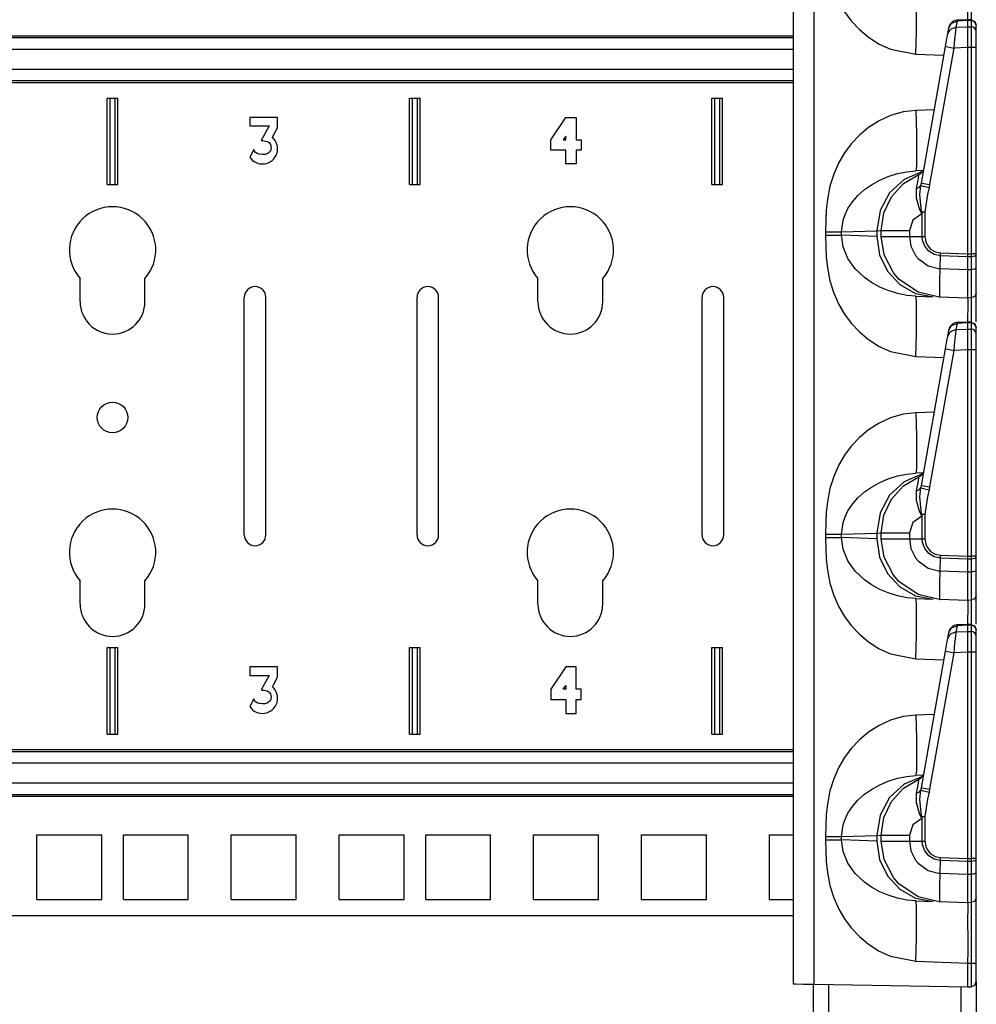
# Model space of a CAD drawing. Extents: x 11 to 64, y 11 to 125.
# Drawn here: x 16 to 21, y 15 to 21 of the extents above; entities that cross this region are included whole.
import ezdxf

# ---------------------------------------------------------------- set-up
doc = ezdxf.new("R2010")
doc.units = 0
doc.header["$MEASUREMENT"] = 0
doc.layers.add('PACKAGE1', color=7, linetype='CONTINUOUS')

msp = doc.modelspace()

# ---------------------------------------------------------------- linework, layer by layer
at = {"layer": 'PACKAGE1', "color": 12, "linetype": 'CONTINUOUS'}
for p, q in [((20.1215, 34.7591), (20.1215, 15.5726)), ((20.2422, 15.5705), (20.2422, 34.7612)), ((21.1316, 21.2646), (21.1315, 21.1528)), ((21.1521, 21.24), (21.1521, 21.1524)), ((20.4192, 21.1988), (20.4574, 21.1473)), ((20.4574, 21.1473), (20.5048, 21.0966)), ((20.8347, 21.0871), (20.836, 21.2005)), ((21.0387, 21.1345), (21.0699, 21.1461)), ((21.0699, 21.1461), (21.0636, 21.1108)), ((21.1393, 21.1534), (21.0698, 21.1503)), ((21.0698, 21.1503), (21.0699, 21.1461)), ((21.1315, 21.1488), (21.0699, 21.1461)), ((21.1315, 21.153), (21.1315, 21.1488)), ((21.1315, 21.1511), (21.1315, 21.153)), ((21.1522, 21.1524), (21.1315, 21.1527)), ((21.1521, 21.1485), (21.1315, 21.1488)), ((21.1315, 21.1488), (21.1315, 21.1126)), ((21.1519, 21.1527), (21.1729, 21.1438)), ((21.1521, 21.1523), (21.1521, 21.1515)), ((21.1521, 21.1515), (21.1521, 21.1484)), ((21.1521, 21.1485), (21.1521, 21.1123)), ((21.1634, 21.1461), (21.1521, 21.1485)), ((21.1729, 21.1398), (21.1634, 21.1461)), ((20.5048, 21.0966), (20.5576, 21.0524)), ((20.831, 20.9533), (20.8347, 21.0871)), ((21.0162, 21.0712), (21.0224, 21.1065)), ((21.0162, 21.0712), (21.0325, 21.0993)), ((21.0224, 21.1065), (21.0387, 21.1345)), ((21.0224, 21.1065), (21.0228, 21.109)), ((21.0325, 21.0993), (21.0636, 21.1108)), ((21.0636, 21.1108), (21.0606, 21.0858)), ((21.0636, 21.1108), (21.1315, 21.1126)), ((21.1315, 21.1126), (21.1315, 21.0954)), ((21.1315, 21.1126), (21.1521, 21.1123)), ((21.1315, 21.0954), (21.1315, 21.068)), ((21.1634, 21.11), (21.1521, 21.1123)), ((21.1521, 21.1123), (21.1521, 21.0976)), ((21.1521, 21.0976), (21.1521, 21.0699)), ((21.1729, 21.1036), (21.1634, 21.11)), ((21.1729, 21.1438), (21.1815, 21.1227)), ((21.1793, 21.1305), (21.1729, 21.1398)), ((21.1793, 21.0943), (21.1729, 21.1036)), ((21.1815, 21.1195), (21.1793, 21.1305)), ((21.1815, 21.0833), (21.1793, 21.0943)), ((21.1815, 21.1195), (21.1815, 21.1218)), ((21.1815, 21.0833), (21.1815, 21.1195)), ((20.5576, 21.0524), (20.6193, 21.013)), ((21.0033, 20.9985), (21.0114, 21.0443)), ((21.0114, 21.0443), (21.0162, 21.0712)), ((21.056, 21.0428), (21.0508, 20.9898)), ((21.0606, 21.0858), (21.056, 21.0428)), ((21.1315, 21.068), (21.1315, 21.0329)), ((21.1315, 21.0329), (21.1315, 20.992)), ((21.1521, 21.0699), (21.1521, 21.0332)), ((21.1521, 21.0332), (21.1521, 20.9995)), ((21.1815, 21.0722), (21.1815, 21.0833)), ((21.1815, 21.0511), (21.1815, 21.0722)), ((21.1815, 21.0233), (21.1815, 21.0511)), ((20.6193, 21.013), (20.6849, 20.983)), ((20.6849, 20.983), (20.831, 20.9533)), ((20.864, 20.2083), (21.0033, 20.9985)), ((21.0508, 20.9898), (20.9115, 20.1996)), ((21.0033, 20.9985), (21.0171, 20.9959)), ((21.0171, 20.9959), (21.0508, 20.9898)), ((21.1315, 20.992), (21.0508, 20.9898)), ((21.1521, 20.992), (21.1315, 20.992)), ((21.1315, 20.992), (21.1315, 19.7988)), ((21.1521, 20.9995), (21.1521, 20.992)), ((21.1521, 20.992), (21.1521, 19.7988)), ((21.1634, 20.992), (21.1521, 20.992)), ((21.1729, 20.992), (21.1634, 20.992)), ((21.1793, 20.992), (21.1729, 20.992)), ((21.1815, 20.992), (21.1793, 20.992)), ((21.1815, 20.992), (21.1815, 21.0233)), ((21.1815, 19.7988), (21.1815, 20.992)), ((20.831, 20.9533), (20.9944, 20.9476)), ((20.9387, 20.6322), (20.831, 20.6284)), ((20.6849, 20.5987), (20.6194, 20.5688)), ((20.7577, 20.6197), (20.6849, 20.5987)), ((20.831, 20.6284), (20.7577, 20.6197)), ((20.831, 20.6284), (20.8347, 20.4947)), ((20.5576, 20.5293), (20.5048, 20.4852)), ((20.6194, 20.5688), (20.5576, 20.5293)), ((20.5048, 20.4852), (20.4574, 20.4345)), ((20.8347, 20.4947), (20.836, 20.3812)), ((20.4574, 20.4345), (20.4192, 20.383)), ((20.4192, 20.383), (20.3864, 20.3272)), ((20.836, 20.3812), (20.8347, 20.3054)), ((20.3864, 20.3272), (20.3567, 20.2605)), ((20.8347, 20.3054), (20.831, 20.2786)), ((20.3567, 20.2605), (20.3343, 20.1893)), ((20.6227, 20.2253), (20.6718, 20.2463)), ((20.6718, 20.2463), (20.7263, 20.2633)), ((20.7263, 20.2633), (20.7786, 20.2738)), ((20.7604, 20.205), (20.849, 20.2576)), ((20.8702, 20.2741), (20.7649, 20.2296)), ((20.7786, 20.2738), (20.831, 20.2786)), ((20.8741, 20.2801), (20.831, 20.2786)), ((20.8441, 20.224), (20.8486, 20.2516)), ((20.8486, 20.2516), (20.849, 20.2576)), ((20.3343, 20.1893), (20.3193, 20.1136)), ((20.5348, 20.1705), (20.5741, 20.1982)), ((20.5741, 20.1982), (20.6227, 20.2253)), ((20.7649, 20.2296), (20.6799, 20.1515)), ((20.691, 20.1288), (20.7604, 20.205)), ((20.8355, 20.1767), (20.8441, 20.224)), ((20.8355, 20.1767), (20.8521, 20.1835)), ((20.8359, 20.1205), (20.8355, 20.1767)), ((20.8521, 20.1835), (20.8613, 20.1946)), ((20.8555, 20.1415), (20.8613, 20.1946)), ((20.8613, 20.1946), (20.864, 20.2083)), ((20.8613, 20.1946), (20.8762, 20.1906)), ((20.864, 20.2083), (20.8778, 20.2056)), ((20.8762, 20.1906), (20.9079, 20.1827)), ((20.8778, 20.2056), (20.9115, 20.1996)), ((20.9079, 20.1827), (20.8986, 20.1416)), ((20.9115, 20.1996), (20.9079, 20.1827)), ((20.4646, 20.0998), (20.4965, 20.1363)), ((20.4965, 20.1363), (20.5348, 20.1705)), ((20.6799, 20.1515), (20.6249, 20.0485)), ((20.6467, 20.0357), (20.691, 20.1288)), ((20.8536, 20.0586), (20.8359, 20.1205)), ((20.8641, 20.0429), (20.8555, 20.1415)), ((20.8986, 20.1416), (20.8837, 20.0421)), ((20.3193, 20.1136), (20.3125, 20.0504)), ((20.4386, 20.0602), (20.4646, 20.0998)), ((20.3125, 20.0504), (20.3096, 19.9911)), ((20.411, 19.9926), (20.4224, 20.0266)), ((20.4224, 20.0266), (20.4386, 20.0602)), ((20.6249, 20.0485), (20.606, 19.9324)), ((20.6315, 19.9337), (20.6467, 20.0357)), ((20.8659, 20.0293), (20.8147, 19.9932)), ((20.8656, 20.03), (20.8536, 20.0586)), ((20.8661, 20.0425), (20.8641, 20.0429)), ((20.8641, 20.0429), (20.8736, 20.0425)), ((20.8641, 20.0429), (20.8658, 20.0301)), ((20.8659, 20.0293), (20.8656, 20.03)), ((20.8658, 20.0301), (20.8659, 20.0293)), ((20.8682, 20.0421), (20.8659, 20.0293)), ((20.8682, 20.0421), (20.8661, 20.0425)), ((20.8682, 20.0421), (20.8758, 20.0421)), ((20.8682, 19.8981), (20.8682, 20.0421)), ((20.8736, 20.0425), (20.8837, 20.0421)), ((20.8758, 20.0421), (20.8837, 20.0421)), ((20.8837, 20.0421), (20.8837, 19.8981)), ((20.3096, 19.9911), (20.309, 19.9253)), ((20.4021, 19.9253), (20.411, 19.9926)), ((20.8147, 19.9932), (20.7951, 19.9337)), ((20.309, 19.9253), (20.3401, 19.9253)), ((20.309, 19.9253), (20.309, 19.9065)), ((20.309, 19.9065), (20.3401, 19.9065)), ((20.309, 19.9065), (20.3096, 19.8407)), ((20.3401, 19.9253), (20.3677, 19.9253)), ((20.3401, 19.9065), (20.3677, 19.9065)), ((20.3677, 19.9253), (20.3891, 19.9253)), ((20.3677, 19.9065), (20.3891, 19.9065)), ((20.3891, 19.9253), (20.4021, 19.9253)), ((20.3891, 19.9065), (20.4021, 19.9065)), ((20.4021, 19.9253), (20.606, 19.9324)), ((20.4021, 19.9065), (20.4021, 19.9253)), ((20.411, 19.8391), (20.4021, 19.9065)), ((20.606, 19.8994), (20.4021, 19.9065)), ((20.606, 19.9324), (20.6315, 19.9337)), ((20.606, 19.9324), (20.606, 19.8994)), ((20.606, 19.8994), (20.6216, 19.7935)), ((20.6315, 19.8981), (20.6315, 19.9337)), ((20.6315, 19.9337), (20.6519, 19.9337)), ((20.6315, 19.8981), (20.6519, 19.8981)), ((20.648, 19.7919), (20.6315, 19.8981)), ((20.6519, 19.9337), (20.7095, 19.9337)), ((20.6519, 19.8981), (20.7095, 19.8981)), ((20.7095, 19.9337), (20.7951, 19.9337)), ((20.7095, 19.8981), (20.7951, 19.8981)), ((20.7951, 19.9337), (20.7951, 19.8981)), ((20.7951, 19.8981), (20.8033, 19.8435)), ((20.7951, 19.8981), (20.8682, 19.8981)), ((20.8702, 19.8771), (20.8682, 19.8981)), ((20.8682, 19.8981), (20.8837, 19.8981)), ((20.8837, 19.8981), (20.889, 19.867)), ((20.3096, 19.8407), (20.3125, 19.7814)), ((20.4386, 19.7716), (20.411, 19.8391)), ((20.8033, 19.8435), (20.8304, 19.7893)), ((20.8831, 19.8426), (20.8702, 19.8771)), ((20.9066, 19.8141), (20.8831, 19.8426)), ((20.889, 19.867), (20.8966, 19.8506)), ((20.8966, 19.8506), (20.9169, 19.8264)), ((20.3125, 19.7814), (20.3193, 19.7182)), ((20.6216, 19.7935), (20.6674, 19.6975)), ((20.7019, 19.6876), (20.648, 19.7919)), ((20.8304, 19.7893), (20.8459, 19.7706)), ((20.9383, 19.7949), (20.9066, 19.8141)), ((20.9169, 19.8264), (20.9441, 19.8104)), ((20.9746, 19.7872), (20.9383, 19.7949)), ((20.9441, 19.8104), (20.975, 19.8042)), ((20.973, 19.7128), (20.9746, 19.7872)), ((20.9746, 19.7872), (20.975, 19.8042)), ((21.1315, 19.7817), (20.9746, 19.7872)), ((20.975, 19.8042), (21.1315, 19.7988)), ((21.1315, 19.7988), (21.1521, 19.7988)), ((21.1315, 19.7988), (21.1315, 19.7817)), ((21.1521, 19.7818), (21.1315, 19.7817)), ((21.1315, 19.7817), (21.1315, 19.7072)), ((21.1521, 19.7988), (21.1521, 19.7838)), ((21.1729, 19.7988), (21.1521, 19.7988)), ((21.1521, 19.7838), (21.1521, 19.7818)), ((21.1634, 19.7827), (21.1521, 19.7818)), ((21.1521, 19.7818), (21.1521, 19.7073)), ((21.173, 19.7849), (21.1634, 19.7827)), ((21.1815, 19.7988), (21.1729, 19.7988)), ((21.1793, 19.7882), (21.173, 19.7849)), ((21.1815, 19.7921), (21.1793, 19.7882)), ((21.1815, 19.7921), (21.1815, 19.7988)), ((21.1815, 19.7175), (21.1815, 19.7921)), ((20.4805, 19.7126), (20.4386, 19.7716)), ((20.8459, 19.7706), (20.9034, 19.7294)), ((20.9034, 19.7294), (20.9631, 19.7134)), ((20.3193, 19.7182), (20.3343, 19.6425)), ((20.5348, 19.6613), (20.4805, 19.7126)), ((20.6674, 19.6975), (20.7392, 19.6205)), ((20.7326, 19.6521), (20.7019, 19.6876)), ((20.9631, 19.7134), (20.973, 19.7128)), ((20.971, 19.6398), (20.973, 19.7127)), ((20.973, 19.7127), (21.1315, 19.7072)), ((21.1315, 19.7072), (21.1521, 19.7073)), ((21.1315, 19.7072), (21.1315, 19.6401)), ((21.1634, 19.7081), (21.1521, 19.7073)), ((21.1521, 19.7073), (21.1521, 19.6604)), ((21.1729, 19.7104), (21.1634, 19.7081)), ((21.1793, 19.7137), (21.1729, 19.7104)), ((21.1815, 19.7175), (21.1793, 19.7137)), ((21.1815, 19.6763), (21.1815, 19.7176)), ((21.1815, 19.6212), (21.1815, 19.6763)), ((20.3343, 19.6425), (20.3567, 19.5713)), ((20.575, 19.633), (20.5348, 19.6613)), ((20.6227, 19.6064), (20.575, 19.633)), ((20.6718, 19.5854), (20.6227, 19.6064)), ((20.8448, 19.5759), (20.7326, 19.6521)), ((20.7392, 19.6205), (20.8302, 19.5696)), ((20.9703, 19.5847), (20.971, 19.6398)), ((21.1315, 19.6401), (21.1315, 19.5879)), ((21.1521, 19.6604), (21.1521, 19.5978)), ((21.1815, 19.5854), (21.1815, 19.6212)), ((20.3567, 19.5713), (20.3864, 19.5045)), ((20.7263, 19.5685), (20.6718, 19.5854)), ((20.7786, 19.5579), (20.7263, 19.5685)), ((20.831, 19.5531), (20.7786, 19.5579)), ((20.8302, 19.5696), (20.9318, 19.5496)), ((20.831, 19.5531), (20.9318, 19.5496)), ((20.8347, 19.5264), (20.831, 19.5531)), ((20.9592, 19.5488), (20.8448, 19.5759)), ((20.9693, 19.5483), (20.9592, 19.5488)), ((20.9694, 19.5483), (20.9693, 19.5483)), ((21.1315, 19.5426), (20.9693, 19.5483)), ((20.9694, 19.5483), (20.9695, 19.5483)), ((20.9695, 19.5483), (20.9698, 19.5483)), ((20.9698, 19.5483), (20.9699, 19.5483)), ((20.9699, 19.5483), (20.9701, 19.5483)), ((20.9701, 19.5483), (20.9702, 19.5485)), ((20.9702, 19.5485), (20.9704, 19.5489)), ((20.9704, 19.5537), (20.9703, 19.5847)), ((20.9704, 19.5502), (20.9704, 19.5537)), ((20.9704, 19.5489), (20.9704, 19.5502)), ((21.1315, 19.5879), (21.1315, 19.5548)), ((21.1315, 19.5548), (21.1315, 19.5426)), ((21.1521, 19.5978), (21.1521, 19.5571)), ((21.1521, 19.5571), (21.1521, 19.543)), ((21.1729, 19.552), (21.1521, 19.543)), ((21.1815, 19.573), (21.1729, 19.552)), ((21.1815, 19.573), (21.1815, 19.5854)), ((21.1815, 19.5638), (21.1815, 19.573)), ((21.1815, 19.5154), (21.1815, 19.5638)), ((20.3864, 19.5045), (20.4192, 19.4488)), ((20.836, 19.4505), (20.8347, 19.5264)), ((21.1521, 19.543), (21.1315, 19.5426)), ((21.1315, 19.5426), (21.1316, 19.5354)), ((21.1316, 19.5146), (21.1315, 19.4028)), ((21.1316, 19.5354), (21.1316, 19.5146)), ((21.1521, 19.543), (21.1521, 19.5345)), ((21.1521, 19.5345), (21.1521, 19.49)), ((21.1815, 19.4307), (21.1815, 19.5154)), ((20.4192, 19.4488), (20.4574, 19.3973)), ((20.8347, 19.3371), (20.836, 19.4505)), ((21.1521, 19.49), (21.1521, 19.4024)), ((20.4574, 19.3973), (20.5048, 19.3466)), ((21.0224, 19.3565), (21.0387, 19.3845)), ((21.0387, 19.3845), (21.0699, 19.3961)), ((21.0699, 19.3961), (21.0636, 19.3608)), ((21.1393, 19.4034), (21.0698, 19.4003)), ((21.0698, 19.4003), (21.0699, 19.3961)), ((21.1315, 19.3988), (21.0699, 19.3961)), ((21.1315, 19.403), (21.1315, 19.3988)), ((21.1315, 19.4011), (21.1315, 19.403)), ((21.1522, 19.4024), (21.1315, 19.4027)), ((21.1521, 19.3985), (21.1315, 19.3988)), ((21.1315, 19.3988), (21.1315, 19.3626)), ((21.1519, 19.4027), (21.1729, 19.3938)), ((21.1521, 19.4023), (21.1521, 19.4015)), ((21.1521, 19.4015), (21.1521, 19.3984)), ((21.1634, 19.3961), (21.1521, 19.3985)), ((21.1521, 19.3985), (21.1521, 19.3623)), ((21.1729, 19.3898), (21.1634, 19.3961)), ((21.1729, 19.3938), (21.1815, 19.3727)), ((21.1793, 19.3805), (21.1729, 19.3898)), ((21.1815, 19.3695), (21.1793, 19.3805)), ((21.1815, 19.4041), (21.1815, 19.4307)), ((20.5048, 19.3466), (20.5576, 19.3024)), ((20.831, 19.2033), (20.8347, 19.3371)), ((21.0114, 19.2943), (21.0162, 19.3212)), ((21.0162, 19.3212), (21.0224, 19.3565)), ((21.0162, 19.3212), (21.0325, 19.3493)), ((21.0224, 19.3565), (21.0228, 19.359)), ((21.0325, 19.3493), (21.0636, 19.3608)), ((21.0606, 19.3358), (21.056, 19.2928)), ((21.0636, 19.3608), (21.0606, 19.3358)), ((21.0636, 19.3608), (21.1315, 19.3626)), ((21.1315, 19.3626), (21.1315, 19.3454)), ((21.1315, 19.3626), (21.1521, 19.3623)), ((21.1315, 19.3454), (21.1315, 19.318)), ((21.1521, 19.3623), (21.1521, 19.3476)), ((21.1634, 19.36), (21.1521, 19.3623)), ((21.1521, 19.3476), (21.1521, 19.3199)), ((21.1729, 19.3536), (21.1634, 19.36)), ((21.1793, 19.3443), (21.1729, 19.3536)), ((21.1815, 19.3333), (21.1793, 19.3443)), ((21.1815, 19.3695), (21.1815, 19.3718)), ((21.1815, 19.3333), (21.1815, 19.3695)), ((21.1815, 19.3222), (21.1815, 19.3333)), ((21.1815, 19.3011), (21.1815, 19.3222)), ((20.5576, 19.3024), (20.6193, 19.263)), ((21.0033, 19.2485), (21.0114, 19.2943)), ((21.056, 19.2928), (21.0508, 19.2398)), ((21.1315, 19.318), (21.1315, 19.2829)), ((21.1315, 19.2829), (21.1315, 19.242)), ((21.1521, 19.3199), (21.1521, 19.2832)), ((21.1521, 19.2832), (21.1521, 19.2495)), ((21.1815, 19.2733), (21.1815, 19.3011)), ((21.1815, 19.242), (21.1815, 19.2733)), ((20.6193, 19.263), (20.6849, 19.233)), ((20.6849, 19.233), (20.831, 19.2033)), ((20.864, 18.4583), (21.0033, 19.2485)), ((21.0508, 19.2398), (20.9115, 18.4496)), ((21.0033, 19.2485), (21.0171, 19.2459)), ((21.0171, 19.2459), (21.0508, 19.2398)), ((21.1315, 19.242), (21.0508, 19.2398)), ((21.1315, 19.242), (21.1315, 18.0488)), ((21.1521, 19.242), (21.1315, 19.242)), ((21.1521, 19.2495), (21.1521, 19.242)), ((21.1521, 19.242), (21.1521, 18.0488)), ((21.1634, 19.242), (21.1521, 19.242)), ((21.1729, 19.242), (21.1634, 19.242)), ((21.1793, 19.242), (21.1729, 19.242)), ((21.1815, 19.242), (21.1793, 19.242)), ((21.1815, 18.0488), (21.1815, 19.242)), ((20.831, 19.2033), (20.9944, 19.1976)), ((20.7577, 18.8697), (20.6849, 18.8487)), ((20.831, 18.8784), (20.7577, 18.8697)), ((20.9387, 18.8822), (20.831, 18.8784)), ((20.831, 18.8784), (20.8347, 18.7447)), ((20.6194, 18.8188), (20.5576, 18.7793)), ((20.6849, 18.8487), (20.6194, 18.8188)), ((20.5576, 18.7793), (20.5048, 18.7352)), ((20.5048, 18.7352), (20.4574, 18.6845)), ((20.8347, 18.7447), (20.836, 18.6312)), ((20.4574, 18.6845), (20.4192, 18.633)), ((20.4192, 18.633), (20.3864, 18.5772)), ((20.836, 18.6312), (20.8347, 18.5554)), ((20.3864, 18.5772), (20.3567, 18.5105)), ((20.7263, 18.5133), (20.7786, 18.5238)), ((20.8702, 18.5241), (20.7649, 18.4796)), ((20.7786, 18.5238), (20.831, 18.5286)), ((20.8347, 18.5554), (20.831, 18.5286)), ((20.8741, 18.5301), (20.831, 18.5286)), ((20.3567, 18.5105), (20.3343, 18.4393)), ((20.5741, 18.4482), (20.6227, 18.4753)), ((20.6227, 18.4753), (20.6718, 18.4963)), ((20.6718, 18.4963), (20.7263, 18.5133)), ((20.7649, 18.4796), (20.6799, 18.4015)), ((20.7604, 18.455), (20.849, 18.5076)), ((20.8355, 18.4267), (20.8441, 18.474)), ((20.8441, 18.474), (20.8486, 18.5016)), ((20.8486, 18.5016), (20.849, 18.5076)), ((20.3343, 18.4393), (20.3193, 18.3636)), ((20.4965, 18.3863), (20.5348, 18.4205)), ((20.5348, 18.4205), (20.5741, 18.4482)), ((20.691, 18.3788), (20.7604, 18.455)), ((20.8355, 18.4267), (20.8521, 18.4335)), ((20.8359, 18.3705), (20.8355, 18.4267)), ((20.8521, 18.4335), (20.8613, 18.4446)), ((20.8555, 18.3915), (20.8613, 18.4446)), ((20.8613, 18.4446), (20.864, 18.4583)), ((20.8613, 18.4446), (20.8762, 18.4406)), ((20.864, 18.4583), (20.8778, 18.4556)), ((20.8762, 18.4406), (20.9079, 18.4327)), ((20.8778, 18.4556), (20.9115, 18.4496)), ((20.9079, 18.4327), (20.8986, 18.3916)), ((20.9115, 18.4496), (20.9079, 18.4327)), ((20.3193, 18.3636), (20.3125, 18.3004)), ((20.4646, 18.3498), (20.4965, 18.3863)), ((20.6799, 18.4015), (20.6249, 18.2985)), ((20.6467, 18.2857), (20.691, 18.3788)), ((20.8536, 18.3086), (20.8359, 18.3705)), ((20.8641, 18.2929), (20.8555, 18.3915)), ((20.8986, 18.3916), (20.8837, 18.2921)), ((20.3125, 18.3004), (20.3096, 18.2411)), ((20.4224, 18.2766), (20.4386, 18.3102)), ((20.4386, 18.3102), (20.4646, 18.3498)), ((20.6249, 18.2985), (20.606, 18.1824)), ((20.8656, 18.28), (20.8536, 18.3086)), ((20.3096, 18.2411), (20.309, 18.1753)), ((20.4021, 18.1753), (20.411, 18.2426)), ((20.411, 18.2426), (20.4224, 18.2766)), ((20.6315, 18.1837), (20.6467, 18.2857)), ((20.8147, 18.2432), (20.7951, 18.1837)), ((20.8659, 18.2793), (20.8147, 18.2432)), ((20.8661, 18.2925), (20.8641, 18.2929)), ((20.8641, 18.2929), (20.8736, 18.2925)), ((20.8641, 18.2929), (20.8658, 18.2801)), ((20.8659, 18.2793), (20.8656, 18.28)), ((20.8658, 18.2801), (20.8659, 18.2793)), ((20.8682, 18.2921), (20.8659, 18.2793)), ((20.8682, 18.2921), (20.8661, 18.2925)), ((20.8682, 18.2921), (20.8758, 18.2921)), ((20.8682, 18.1481), (20.8682, 18.2921)), ((20.8736, 18.2925), (20.8837, 18.2921)), ((20.8758, 18.2921), (20.8837, 18.2921)), ((20.8837, 18.2921), (20.8837, 18.1481)), ((20.4021, 18.1753), (20.606, 18.1824)), ((20.606, 18.1824), (20.6315, 18.1837)), ((20.606, 18.1824), (20.606, 18.1494)), ((20.6315, 18.1481), (20.6315, 18.1837)), ((20.6315, 18.1837), (20.6519, 18.1837)), ((20.6519, 18.1837), (20.7095, 18.1837)), ((20.7095, 18.1837), (20.7951, 18.1837)), ((20.7951, 18.1837), (20.7951, 18.1481)), ((20.309, 18.1753), (20.3401, 18.1753)), ((20.309, 18.1753), (20.309, 18.1565)), ((20.309, 18.1565), (20.3096, 18.0907)), ((20.309, 18.1565), (20.3401, 18.1565)), ((20.3401, 18.1753), (20.3677, 18.1753)), ((20.3401, 18.1565), (20.3677, 18.1565)), ((20.3677, 18.1753), (20.3891, 18.1753)), ((20.3677, 18.1565), (20.3891, 18.1565)), ((20.3891, 18.1753), (20.4021, 18.1753)), ((20.3891, 18.1565), (20.4021, 18.1565)), ((20.4021, 18.1565), (20.4021, 18.1753)), ((20.606, 18.1494), (20.4021, 18.1565)), ((20.411, 18.0891), (20.4021, 18.1565)), ((20.606, 18.1494), (20.6216, 18.0435)), ((20.648, 18.0419), (20.6315, 18.1481)), ((20.6315, 18.1481), (20.6519, 18.1481)), ((20.6519, 18.1481), (20.7095, 18.1481)), ((20.7095, 18.1481), (20.7951, 18.1481)), ((20.7951, 18.1481), (20.8033, 18.0935)), ((20.7951, 18.1481), (20.8682, 18.1481)), ((20.8702, 18.1271), (20.8682, 18.1481)), ((20.8682, 18.1481), (20.8837, 18.1481)), ((20.8831, 18.0926), (20.8702, 18.1271)), ((20.8837, 18.1481), (20.889, 18.117)), ((20.3096, 18.0907), (20.3125, 18.0314)), ((20.4386, 18.0216), (20.411, 18.0891)), ((20.8033, 18.0935), (20.8304, 18.0393)), ((20.9066, 18.0641), (20.8831, 18.0926)), ((20.889, 18.117), (20.8966, 18.1006)), ((20.8966, 18.1006), (20.9169, 18.0764)), ((20.9169, 18.0764), (20.9441, 18.0604)), ((20.3125, 18.0314), (20.3193, 17.9682)), ((20.4805, 17.9626), (20.4386, 18.0216)), ((20.6216, 18.0435), (20.6674, 17.9475)), ((20.7019, 17.9376), (20.648, 18.0419)), ((20.8304, 18.0393), (20.8459, 18.0206)), ((20.8459, 18.0206), (20.9034, 17.9794)), ((20.9383, 18.0449), (20.9066, 18.0641)), ((20.9746, 18.0372), (20.9383, 18.0449)), ((20.9441, 18.0604), (20.975, 18.0542)), ((20.973, 17.9628), (20.9746, 18.0372)), ((20.9746, 18.0372), (20.975, 18.0542)), ((21.1315, 18.0317), (20.9746, 18.0372)), ((20.975, 18.0542), (21.1315, 18.0488)), ((21.1315, 18.0488), (21.1315, 18.0317)), ((21.1315, 18.0488), (21.1521, 18.0488)), ((21.1521, 18.0318), (21.1315, 18.0317)), ((21.1315, 18.0317), (21.1315, 17.9572)), ((21.1729, 18.0488), (21.1521, 18.0488)), ((21.1521, 18.0488), (21.1521, 18.0338)), ((21.1521, 18.0338), (21.1521, 18.0318)), ((21.1634, 18.0327), (21.1521, 18.0318)), ((21.1521, 18.0318), (21.1521, 17.9573)), ((21.173, 18.0349), (21.1634, 18.0327)), ((21.1815, 18.0488), (21.1729, 18.0488)), ((21.1793, 18.0382), (21.173, 18.0349)), ((21.1815, 18.0421), (21.1793, 18.0382)), ((21.1815, 18.0421), (21.1815, 18.0488)), ((21.1815, 17.9675), (21.1815, 18.0421)), ((20.3193, 17.9682), (20.3343, 17.8925)), ((20.5348, 17.9113), (20.4805, 17.9626)), ((20.9034, 17.9794), (20.9631, 17.9634)), ((20.9631, 17.9634), (20.973, 17.9628)), ((20.971, 17.8898), (20.973, 17.9627)), ((20.973, 17.9627), (21.1315, 17.9572)), ((21.1315, 17.9572), (21.1521, 17.9573)), ((21.1315, 17.9572), (21.1315, 17.8901)), ((21.1634, 17.9581), (21.1521, 17.9573)), ((21.1521, 17.9573), (21.1521, 17.9104)), ((21.1729, 17.9604), (21.1634, 17.9581)), ((21.1793, 17.9637), (21.1729, 17.9604)), ((21.1815, 17.9675), (21.1793, 17.9637)), ((21.1815, 17.9263), (21.1815, 17.9676)), ((20.575, 17.883), (20.5348, 17.9113)), ((20.6674, 17.9475), (20.7392, 17.8705)), ((20.7326, 17.9021), (20.7019, 17.9376)), ((20.8448, 17.8259), (20.7326, 17.9021)), ((21.1521, 17.9104), (21.1521, 17.8478)), ((21.1815, 17.8712), (21.1815, 17.9263)), ((20.3343, 17.8925), (20.3567, 17.8213)), ((20.6227, 17.8564), (20.575, 17.883)), ((20.6718, 17.8354), (20.6227, 17.8564)), ((20.7392, 17.8705), (20.8302, 17.8196)), ((20.9703, 17.8347), (20.971, 17.8898)), ((21.1315, 17.8901), (21.1315, 17.8379)), ((21.1521, 17.8478), (21.1521, 17.8071)), ((21.1815, 17.8354), (21.1815, 17.8712)), ((20.3567, 17.8213), (20.3864, 17.7545)), ((20.7263, 17.8185), (20.6718, 17.8354)), ((20.7786, 17.8079), (20.7263, 17.8185)), ((20.831, 17.8031), (20.7786, 17.8079)), ((20.8302, 17.8196), (20.9318, 17.7996)), ((20.8347, 17.7764), (20.831, 17.8031)), ((20.831, 17.8031), (20.9318, 17.7996)), ((20.9592, 17.7988), (20.8448, 17.8259)), ((20.927, 17.8062), (20.9285, 17.8061)), ((20.9693, 17.7983), (20.9592, 17.7988)), ((20.9694, 17.7983), (20.9693, 17.7983)), ((21.1315, 17.7926), (20.9693, 17.7983)), ((20.9694, 17.7983), (20.9695, 17.7983)), ((20.9695, 17.7983), (20.9698, 17.7983)), ((20.9698, 17.7983), (20.9699, 17.7983)), ((20.9699, 17.7983), (20.9701, 17.7983)), ((20.9701, 17.7983), (20.9702, 17.7985)), ((20.9702, 17.7985), (20.9704, 17.7989)), ((20.9704, 17.8037), (20.9703, 17.8347)), ((20.9704, 17.8002), (20.9704, 17.8037)), ((20.9704, 17.7989), (20.9704, 17.8002)), ((21.1315, 17.8379), (21.1315, 17.8048)), ((21.1315, 17.8048), (21.1315, 17.7926)), ((21.1521, 17.793), (21.1315, 17.7926)), ((21.1315, 17.7926), (21.1316, 17.7854)), ((21.1316, 17.7854), (21.1316, 17.7646)), ((21.1521, 17.8071), (21.1521, 17.793)), ((21.1729, 17.802), (21.1521, 17.793)), ((21.1521, 17.793), (21.1521, 17.7845)), ((21.1521, 17.7845), (21.1521, 17.74)), ((21.1815, 17.823), (21.1729, 17.802)), ((21.1815, 17.823), (21.1815, 17.8354)), ((21.1815, 17.8138), (21.1815, 17.823)), ((21.1815, 17.7654), (21.1815, 17.8138)), ((20.3864, 17.7545), (20.4192, 17.6988)), ((20.836, 17.7005), (20.8347, 17.7764)), ((21.1316, 17.7646), (21.1315, 17.6528)), ((21.1521, 17.74), (21.1521, 17.6524)), ((21.1815, 17.6807), (21.1815, 17.7654)), ((20.4192, 17.6988), (20.4574, 17.6473)), ((20.8347, 17.5871), (20.836, 17.7005)), ((21.1815, 17.6541), (21.1815, 17.6807)), ((20.4574, 17.6473), (20.5048, 17.5966)), ((21.0224, 17.6065), (21.0387, 17.6345)), ((21.0325, 17.5993), (21.0636, 17.6108)), ((21.0387, 17.6345), (21.0699, 17.6461)), ((21.0636, 17.6108), (21.0606, 17.5858)), ((21.0699, 17.6461), (21.0636, 17.6108)), ((21.0636, 17.6108), (21.1315, 17.6126)), ((21.1393, 17.6534), (21.0698, 17.6503)), ((21.0698, 17.6503), (21.0699, 17.6461)), ((21.1315, 17.6488), (21.0699, 17.6461)), ((21.1315, 17.653), (21.1315, 17.6488)), ((21.1315, 17.6511), (21.1315, 17.653)), ((21.1522, 17.6524), (21.1315, 17.6527)), ((21.1315, 17.6488), (21.1315, 17.6126)), ((21.1521, 17.6485), (21.1315, 17.6488)), ((21.1315, 17.6126), (21.1315, 17.5954)), ((21.1315, 17.6126), (21.1521, 17.6123)), ((21.1519, 17.6527), (21.1729, 17.6438)), ((21.1521, 17.6523), (21.1521, 17.6515)), ((21.1521, 17.6515), (21.1521, 17.6484)), ((21.1521, 17.6485), (21.1521, 17.6123)), ((21.1634, 17.6461), (21.1521, 17.6485)), ((21.1634, 17.61), (21.1521, 17.6123)), ((21.1521, 17.6123), (21.1521, 17.5976)), ((21.1729, 17.6398), (21.1634, 17.6461)), ((21.1729, 17.6438), (21.1815, 17.6227)), ((21.1793, 17.6305), (21.1729, 17.6398)), ((21.1815, 17.6195), (21.1793, 17.6305)), ((21.1815, 17.6195), (21.1815, 17.6218)), ((21.1815, 17.5833), (21.1815, 17.6195)), ((20.5048, 17.5966), (20.5576, 17.5524)), ((20.831, 17.4533), (20.8347, 17.5871)), ((21.0114, 17.5443), (21.0162, 17.5712)), ((21.0162, 17.5712), (21.0224, 17.6065)), ((21.0162, 17.5712), (21.0325, 17.5993)), ((21.0224, 17.6065), (21.0228, 17.609)), ((21.0606, 17.5858), (21.056, 17.5428)), ((21.1315, 17.5954), (21.1315, 17.568)), ((21.1315, 17.568), (21.1315, 17.5329)), ((21.1521, 17.5976), (21.1521, 17.5699)), ((21.1521, 17.5699), (21.1521, 17.5332)), ((21.1729, 17.6036), (21.1634, 17.61)), ((21.1793, 17.5943), (21.1729, 17.6036)), ((21.1815, 17.5833), (21.1793, 17.5943)), ((21.1815, 17.5722), (21.1815, 17.5833)), ((21.1815, 17.5511), (21.1815, 17.5722)), ((20.5576, 17.5524), (20.6193, 17.513)), ((20.6193, 17.513), (20.6849, 17.483)), ((20.864, 16.7083), (21.0033, 17.4985)), ((21.0033, 17.4985), (21.0114, 17.5443)), ((21.0033, 17.4985), (21.0171, 17.4959)), ((21.056, 17.5428), (21.0508, 17.4898)), ((21.1315, 17.5329), (21.1315, 17.492)), ((21.1521, 17.5332), (21.1521, 17.4995)), ((21.1521, 17.4995), (21.1521, 17.492)), ((21.1815, 17.5233), (21.1815, 17.5511)), ((21.1815, 17.492), (21.1815, 17.5233)), ((20.6849, 17.483), (20.831, 17.4533)), ((20.831, 17.4533), (20.9944, 17.4476)), ((21.0508, 17.4898), (20.9115, 16.6996)), ((21.0171, 17.4959), (21.0508, 17.4898)), ((21.1315, 17.492), (21.0508, 17.4898)), ((21.1521, 17.492), (21.1315, 17.492)), ((21.1315, 17.492), (21.1315, 16.2988)), ((21.1634, 17.492), (21.1521, 17.492)), ((21.1521, 17.492), (21.1521, 16.2988)), ((21.1729, 17.492), (21.1634, 17.492)), ((21.1793, 17.492), (21.1729, 17.492)), ((21.1815, 17.492), (21.1793, 17.492)), ((21.1815, 16.2988), (21.1815, 17.492)), ((20.6849, 17.0987), (20.6194, 17.0688)), ((20.7577, 17.1197), (20.6849, 17.0987)), ((20.831, 17.1284), (20.7577, 17.1197)), ((20.9387, 17.1322), (20.831, 17.1284)), ((20.831, 17.1284), (20.8347, 16.9947)), ((20.6194, 17.0688), (20.5576, 17.0293)), ((20.5048, 16.9852), (20.4574, 16.9345)), ((20.5576, 17.0293), (20.5048, 16.9852)), ((20.8347, 16.9947), (20.836, 16.8812)), ((20.4574, 16.9345), (20.4192, 16.883)), ((20.4192, 16.883), (20.3864, 16.8272)), ((20.836, 16.8812), (20.8347, 16.8054)), ((20.3864, 16.8272), (20.3567, 16.7605)), ((20.3567, 16.7605), (20.3343, 16.6893)), ((20.6718, 16.7463), (20.7263, 16.7633)), ((20.7263, 16.7633), (20.7786, 16.7738)), ((20.7604, 16.705), (20.849, 16.7576)), ((20.8702, 16.7741), (20.7649, 16.7296)), ((20.7786, 16.7738), (20.831, 16.7786)), ((20.8347, 16.8054), (20.831, 16.7786)), ((20.8741, 16.7801), (20.831, 16.7786)), ((20.8486, 16.7516), (20.849, 16.7576)), ((20.5741, 16.6982), (20.6227, 16.7253)), ((20.6227, 16.7253), (20.6718, 16.7463)), ((20.7649, 16.7296), (20.6799, 16.6515)), ((20.691, 16.6288), (20.7604, 16.705)), ((20.8355, 16.6767), (20.8441, 16.724)), ((20.8441, 16.724), (20.8486, 16.7516)), ((20.8613, 16.6946), (20.864, 16.7083)), ((20.864, 16.7083), (20.8778, 16.7056)), ((20.8778, 16.7056), (20.9115, 16.6996)), ((20.9115, 16.6996), (20.9079, 16.6827)), ((20.3343, 16.6893), (20.3193, 16.6136)), ((20.4965, 16.6363), (20.5348, 16.6705)), ((20.5348, 16.6705), (20.5741, 16.6982)), ((20.6799, 16.6515), (20.6249, 16.5485)), ((20.8355, 16.6767), (20.8521, 16.6835)), ((20.8359, 16.6205), (20.8355, 16.6767)), ((20.8521, 16.6835), (20.8613, 16.6946)), ((20.8555, 16.6415), (20.8613, 16.6946)), ((20.8613, 16.6946), (20.8762, 16.6906)), ((20.8762, 16.6906), (20.9079, 16.6827)), ((20.9079, 16.6827), (20.8986, 16.6416)), ((20.3193, 16.6136), (20.3125, 16.5504)), ((20.4386, 16.5602), (20.4646, 16.5998)), ((20.4646, 16.5998), (20.4965, 16.6363)), ((20.6467, 16.5357), (20.691, 16.6288)), ((20.8536, 16.5586), (20.8359, 16.6205)), ((20.8641, 16.5429), (20.8555, 16.6415)), ((20.8986, 16.6416), (20.8837, 16.5421)), ((20.3125, 16.5504), (20.3096, 16.4911)), ((20.4224, 16.5266), (20.4386, 16.5602)), ((20.6249, 16.5485), (20.606, 16.4324)), ((20.6315, 16.4337), (20.6467, 16.5357)), ((20.8659, 16.5293), (20.8147, 16.4932)), ((20.8656, 16.53), (20.8536, 16.5586)), ((20.8641, 16.5429), (20.8736, 16.5425)), ((20.8641, 16.5429), (20.8658, 16.5301)), ((20.8661, 16.5425), (20.8641, 16.5429)), ((20.8659, 16.5293), (20.8656, 16.53)), ((20.8658, 16.5301), (20.8659, 16.5293)), ((20.8682, 16.5421), (20.8659, 16.5293)), ((20.8682, 16.5421), (20.8661, 16.5425)), ((20.8682, 16.5421), (20.8758, 16.5421)), ((20.8682, 16.3981), (20.8682, 16.5421)), ((20.8736, 16.5425), (20.8837, 16.5421)), ((20.8758, 16.5421), (20.8837, 16.5421)), ((20.8837, 16.5421), (20.8837, 16.3981)), ((20.3096, 16.4911), (20.309, 16.4253)), ((20.4021, 16.4253), (20.411, 16.4926)), ((20.411, 16.4926), (20.4224, 16.5266)), ((20.8147, 16.4932), (20.7951, 16.4337)), ((20.309, 16.4253), (20.309, 16.4065)), ((20.309, 16.4253), (20.3401, 16.4253)), ((20.3401, 16.4253), (20.3677, 16.4253)), ((20.3677, 16.4253), (20.3891, 16.4253)), ((20.3891, 16.4253), (20.4021, 16.4253)), ((20.4021, 16.4253), (20.606, 16.4324)), ((20.4021, 16.4065), (20.4021, 16.4253)), ((20.606, 16.4324), (20.6315, 16.4337)), ((20.606, 16.4324), (20.606, 16.3994)), ((20.6315, 16.4337), (20.6519, 16.4337)), ((20.6315, 16.3981), (20.6315, 16.4337)), ((20.6519, 16.4337), (20.7095, 16.4337)), ((20.7095, 16.4337), (20.7951, 16.4337)), ((20.7951, 16.4337), (20.7951, 16.3981)), ((20.309, 16.4065), (20.3096, 16.3407)), ((20.309, 16.4065), (20.3401, 16.4065)), ((20.3401, 16.4065), (20.3677, 16.4065)), ((20.3677, 16.4065), (20.3891, 16.4065)), ((20.3891, 16.4065), (20.4021, 16.4065)), ((20.411, 16.3391), (20.4021, 16.4065)), ((20.606, 16.3994), (20.4021, 16.4065)), ((20.606, 16.3994), (20.6216, 16.2935)), ((20.648, 16.2919), (20.6315, 16.3981)), ((20.6315, 16.3981), (20.6519, 16.3981)), ((20.6519, 16.3981), (20.7095, 16.3981)), ((20.7095, 16.3981), (20.7951, 16.3981)), ((20.7951, 16.3981), (20.8033, 16.3435)), ((20.7951, 16.3981), (20.8682, 16.3981)), ((20.8682, 16.3981), (20.8837, 16.3981)), ((20.8702, 16.3771), (20.8682, 16.3981)), ((20.8831, 16.3426), (20.8702, 16.3771)), ((20.8837, 16.3981), (20.889, 16.367)), ((20.889, 16.367), (20.8966, 16.3506)), ((20.3096, 16.3407), (20.3125, 16.2814)), ((20.4386, 16.2716), (20.411, 16.3391)), ((20.8033, 16.3435), (20.8304, 16.2893)), ((20.9066, 16.3141), (20.8831, 16.3426)), ((20.8966, 16.3506), (20.9169, 16.3264)), ((20.9383, 16.2949), (20.9066, 16.3141)), ((20.9169, 16.3264), (20.9441, 16.3104)), ((20.9441, 16.3104), (20.975, 16.3042)), ((20.9746, 16.2872), (20.975, 16.3042)), ((20.975, 16.3042), (21.1315, 16.2988)), ((20.3125, 16.2814), (20.3193, 16.2182)), ((20.4805, 16.2126), (20.4386, 16.2716)), ((20.6216, 16.2935), (20.6674, 16.1975)), ((20.7019, 16.1876), (20.648, 16.2919)), ((20.8304, 16.2893), (20.8459, 16.2706)), ((20.8459, 16.2706), (20.9034, 16.2294)), ((20.9746, 16.2872), (20.9383, 16.2949)), ((20.973, 16.2128), (20.9746, 16.2872)), ((21.1315, 16.2817), (20.9746, 16.2872)), ((21.1315, 16.2988), (21.1315, 16.2817)), ((21.1315, 16.2988), (21.1521, 16.2988)), ((21.1521, 16.2818), (21.1315, 16.2817)), ((21.1315, 16.2817), (21.1315, 16.2072)), ((21.1729, 16.2988), (21.1521, 16.2988)), ((21.1521, 16.2988), (21.1521, 16.2838)), ((21.1521, 16.2838), (21.1521, 16.2818)), ((21.1634, 16.2827), (21.1521, 16.2818)), ((21.1521, 16.2818), (21.1521, 16.2073)), ((21.173, 16.2849), (21.1634, 16.2827)), ((21.1815, 16.2988), (21.1729, 16.2988)), ((21.1793, 16.2882), (21.173, 16.2849)), ((21.1815, 16.2921), (21.1793, 16.2882)), ((21.1815, 16.2921), (21.1815, 16.2988)), ((21.1815, 16.2175), (21.1815, 16.2921)), ((20.3193, 16.2182), (20.3343, 16.1425)), ((20.5348, 16.1613), (20.4805, 16.2126)), ((20.6674, 16.1975), (20.7392, 16.1205)), ((20.7326, 16.1521), (20.7019, 16.1876)), ((20.9034, 16.2294), (20.9631, 16.2134)), ((20.9631, 16.2134), (20.973, 16.2128)), ((20.971, 16.1398), (20.973, 16.2127)), ((20.973, 16.2127), (21.1315, 16.2072)), ((21.1315, 16.2072), (21.1521, 16.2073)), ((21.1315, 16.2072), (21.1315, 16.1401)), ((21.1634, 16.2081), (21.1521, 16.2073)), ((21.1521, 16.2073), (21.1521, 16.1604)), ((21.1729, 16.2104), (21.1634, 16.2081)), ((21.1793, 16.2137), (21.1729, 16.2104)), ((21.1815, 16.2175), (21.1793, 16.2137)), ((21.1815, 16.1763), (21.1815, 16.2176)), ((20.3343, 16.1425), (20.3567, 16.0713)), ((20.575, 16.133), (20.5348, 16.1613)), ((20.6227, 16.1064), (20.575, 16.133)), ((20.8448, 16.0759), (20.7326, 16.1521)), ((20.9703, 16.0847), (20.971, 16.1398)), ((21.1315, 16.1401), (21.1315, 16.0879)), ((21.1521, 16.1604), (21.1521, 16.0978)), ((21.1815, 16.1212), (21.1815, 16.1763)), ((20.6718, 16.0854), (20.6227, 16.1064)), ((20.7263, 16.0685), (20.6718, 16.0854)), ((20.7392, 16.1205), (20.8302, 16.0696)), ((20.9592, 16.0488), (20.8448, 16.0759)), ((20.9704, 16.0537), (20.9703, 16.0847)), ((21.1315, 16.0879), (21.1315, 16.0548)), ((21.1521, 16.0978), (21.1521, 16.0571)), ((21.1815, 16.073), (21.1729, 16.052)), ((21.1815, 16.0854), (21.1815, 16.1212)), ((21.1815, 16.073), (21.1815, 16.0854)), ((21.1815, 16.0638), (21.1815, 16.073)), ((20.3567, 16.0713), (20.3864, 16.0045)), ((20.7786, 16.0579), (20.7263, 16.0685)), ((20.831, 16.0531), (20.7786, 16.0579)), ((20.8302, 16.0696), (20.9318, 16.0496)), ((20.8347, 16.0264), (20.831, 16.0531)), ((20.831, 16.0531), (20.9318, 16.0496)), ((20.836, 15.9505), (20.8347, 16.0264)), ((20.9693, 16.0483), (20.9592, 16.0488)), ((21.1315, 16.0426), (20.9693, 16.0483)), ((20.9694, 16.0483), (20.9693, 16.0483)), ((20.9694, 16.0483), (20.9695, 16.0483)), ((20.9695, 16.0483), (20.9698, 16.0483)), ((20.9698, 16.0483), (20.9699, 16.0483)), ((20.9699, 16.0483), (20.9701, 16.0483)), ((20.9701, 16.0483), (20.9702, 16.0485)), ((20.9702, 16.0485), (20.9704, 16.0489)), ((20.9704, 16.0502), (20.9704, 16.0537)), ((20.9704, 16.0489), (20.9704, 16.0502)), ((21.1315, 16.0548), (21.1315, 16.0426)), ((21.1521, 16.043), (21.1315, 16.0426)), ((21.1315, 16.0426), (21.1316, 16.0354)), ((21.1316, 16.0354), (21.1316, 16.0146)), ((21.1521, 16.0571), (21.1521, 16.043)), ((21.1729, 16.052), (21.1521, 16.043)), ((21.1521, 16.043), (21.1521, 16.0345)), ((21.1521, 16.0345), (21.1521, 15.99)), ((21.1815, 16.0154), (21.1815, 16.0638)), ((21.1815, 15.9307), (21.1815, 16.0154)), ((20.3864, 16.0045), (20.4192, 15.9488)), ((21.1316, 16.0146), (21.1315, 15.9402)), ((21.1521, 15.99), (21.1521, 15.9119)), ((20.4192, 15.9488), (20.4574, 15.8973)), ((20.8347, 15.8371), (20.836, 15.9505)), ((21.1315, 15.9402), (21.1316, 15.8302)), ((21.1521, 15.9119), (21.1521, 15.809)), ((21.1815, 15.8189), (21.1815, 15.9307)), ((20.4574, 15.8973), (20.5048, 15.8466)), ((20.5048, 15.8466), (20.5576, 15.8024)), ((20.5576, 15.8024), (20.6193, 15.763)), ((20.831, 15.7033), (20.8347, 15.8371)), ((21.1316, 15.8302), (21.1316, 15.7639)), ((21.1521, 15.809), (21.1521, 15.7195)), ((21.1815, 15.6928), (21.1815, 15.8189)), ((20.6193, 15.763), (20.6849, 15.733)), ((20.6849, 15.733), (20.831, 15.7033)), ((21.1316, 15.7639), (21.1315, 15.6928)), ((20.831, 15.7033), (21.1315, 15.6928)), ((21.1315, 15.6928), (21.1521, 15.6928)), ((21.1315, 15.6928), (21.1315, 15.555)), ((21.1521, 15.7195), (21.1521, 15.6928)), ((21.1521, 15.6928), (21.1521, 15.5557)), ((21.1521, 15.6928), (21.1729, 15.6928)), ((21.1729, 15.6928), (21.1815, 15.6928)), ((21.1815, 15.5857), (21.1815, 15.6928)), ((20.1215, 15.5726), (20.1376, 15.5724)), ((20.1376, 15.5724), (20.1815, 15.5716)), ((20.1815, 15.5716), (20.2422, 15.5705)), ((20.2422, 15.5705), (21.1315, 15.555)), ((21.1526, 15.5557), (21.1731, 15.5649)), ((21.1731, 15.5649), (21.1815, 15.5857)), ((21.1315, 15.555), (21.1521, 15.5557)), ((21.1521, 15.5557), (21.1526, 15.5557))]:
    msp.add_line(p, q, dxfattribs=at)
at = {"layer": 'PACKAGE1', "color": 95, "linetype": 'CONTINUOUS'}
for p, q in [((12.2416, 21.0605), (20.1214, 21.0605)), ((12.2416, 21.0506), (20.1214, 21.0506)), ((20.1215, 20.9813), (12.2417, 20.9813)), ((12.2417, 20.8683), (20.1215, 20.8683)), ((20.1214, 20.799), (12.2416, 20.799)), ((20.1214, 20.7891), (12.2416, 20.7891)), ((16.1507, 20.6989), (16.2127, 20.6989)), ((16.1507, 20.1989), (16.1507, 20.6989)), ((16.1657, 20.6989), (16.1657, 20.1989)), ((16.1977, 20.1989), (16.1977, 20.6989)), ((16.2127, 20.1989), (16.2127, 20.6989)), ((17.9007, 20.1989), (17.9007, 20.6989)), ((17.9007, 20.6989), (17.9627, 20.6989)), ((17.9157, 20.6989), (17.9157, 20.1989)), ((17.9477, 20.1989), (17.9477, 20.6989)), ((17.9627, 20.1989), (17.9627, 20.6989)), ((19.6507, 20.6989), (19.7127, 20.6989)), ((19.6507, 20.1989), (19.6507, 20.6989)), ((19.6657, 20.6989), (19.6657, 20.1989)), ((19.6977, 20.1989), (19.6977, 20.6989)), ((19.7127, 20.1989), (19.7127, 20.6989)), ((16.9762, 20.5885), (16.9762, 20.5385)), ((17.1372, 20.5885), (16.9762, 20.5885)), ((17.1372, 20.5285), (17.1372, 20.5885)), ((18.7187, 20.4585), (18.8047, 20.5885)), ((18.8047, 20.5885), (18.8647, 20.5885)), ((18.8647, 20.5885), (18.8647, 20.4585)), ((16.9762, 20.5385), (17.0879, 20.5385)), ((17.0879, 20.5385), (17.0416, 20.454)), ((17.1069, 20.473), (17.1372, 20.5285)), ((18.8047, 20.4798), (18.7907, 20.4585)), ((18.8047, 20.4585), (18.8047, 20.4798)), ((17.0416, 20.454), (17.0486, 20.454)), ((17.0486, 20.454), (17.0515, 20.4537)), ((17.0515, 20.4537), (17.0587, 20.4528)), ((17.0587, 20.4528), (17.0678, 20.4514)), ((17.0678, 20.4514), (17.0764, 20.4495)), ((17.0764, 20.4495), (17.0888, 20.4422)), ((17.0888, 20.4422), (17.0952, 20.4319)), ((17.0952, 20.4319), (17.098, 20.4219)), ((17.0991, 20.4118), (17.0978, 20.4005)), ((17.098, 20.4219), (17.0991, 20.4118)), ((18.7187, 20.3985), (18.7187, 20.4585)), ((18.7907, 20.4585), (18.8047, 20.4585)), ((18.8647, 20.4585), (18.8947, 20.4585)), ((18.8947, 20.4585), (18.8947, 20.3985)), ((16.9999, 20.4027), (16.9756, 20.3583)), ((17.0036, 20.3931), (16.9999, 20.4027)), ((17.01, 20.3856), (17.0036, 20.3931)), ((17.0192, 20.3797), (17.01, 20.3856)), ((17.0297, 20.3759), (17.0192, 20.3797)), ((17.0469, 20.3731), (17.0297, 20.3759)), ((17.0643, 20.3741), (17.0469, 20.3731)), ((17.0804, 20.3797), (17.0643, 20.3741)), ((17.0932, 20.3905), (17.0804, 20.3797)), ((17.0978, 20.4005), (17.0932, 20.3905)), ((18.8047, 20.3985), (18.7187, 20.3985)), ((18.8047, 20.3185), (18.8047, 20.3985)), ((18.8947, 20.3985), (18.8647, 20.3985)), ((18.8647, 20.3985), (18.8647, 20.3185)), ((18.8647, 20.3185), (18.8047, 20.3185)), ((16.1507, 20.1989), (16.2127, 20.1989)), ((17.9007, 20.1989), (17.9627, 20.1989)), ((19.6507, 20.1989), (19.7127, 20.1989)), ((15.9942, 19.5214), (15.9942, 19.656)), ((16.3692, 19.5214), (16.3692, 19.656)), ((18.6442, 19.5214), (18.6442, 19.656)), ((19.0192, 19.5214), (19.0192, 19.656)), ((16.9442, 18.1714), (16.9442, 19.5464)), ((17.0692, 18.1714), (17.0692, 19.5464)), ((17.9442, 18.1714), (17.9442, 19.5464)), ((18.0692, 18.1714), (18.0692, 19.5464)), ((19.5942, 18.1714), (19.5942, 19.5464)), ((19.7192, 18.1714), (19.7192, 19.5464)), ((15.9942, 17.7714), (15.9942, 17.906)), ((16.3692, 17.7714), (16.3692, 17.906)), ((18.6442, 17.7714), (18.6442, 17.906)), ((19.0192, 17.7714), (19.0192, 17.906)), ((16.1507, 17.0189), (16.1507, 17.5189)), ((16.1507, 17.5189), (16.2127, 17.5189)), ((16.1657, 17.5189), (16.1657, 17.0189)), ((16.1977, 17.0189), (16.1977, 17.5189)), ((16.2127, 17.0189), (16.2127, 17.5189)), ((17.9007, 17.5189), (17.9627, 17.5189)), ((17.9007, 17.0189), (17.9007, 17.5189)), ((17.9157, 17.5189), (17.9157, 17.0189)), ((17.9477, 17.0189), (17.9477, 17.5189)), ((17.9627, 17.0189), (17.9627, 17.5189)), ((19.6507, 17.0189), (19.6507, 17.5189)), ((19.6507, 17.5189), (19.7127, 17.5189)), ((19.6657, 17.5189), (19.6657, 17.0189)), ((19.6977, 17.0189), (19.6977, 17.5189)), ((19.7127, 17.0189), (19.7127, 17.5189)), ((17.1372, 17.4085), (16.9762, 17.4085)), ((16.9762, 17.4085), (16.9762, 17.3585)), ((17.1372, 17.3485), (17.1372, 17.4085)), ((18.8047, 17.4085), (18.7187, 17.2785)), ((18.8647, 17.4085), (18.8047, 17.4085)), ((18.8647, 17.2785), (18.8647, 17.4085)), ((16.9762, 17.3585), (17.0879, 17.3585)), ((17.0879, 17.3585), (17.0416, 17.274)), ((17.1069, 17.293), (17.1372, 17.3485)), ((17.0416, 17.274), (17.0486, 17.274)), ((17.0486, 17.274), (17.0515, 17.2737)), ((17.0515, 17.2737), (17.0587, 17.2728)), ((17.0587, 17.2728), (17.0678, 17.2714)), ((17.0678, 17.2714), (17.0764, 17.2695)), ((17.0764, 17.2695), (17.0888, 17.2622)), ((18.7187, 17.2785), (18.7187, 17.2185)), ((18.7907, 17.2785), (18.8047, 17.2998)), ((18.8047, 17.2785), (18.7907, 17.2785)), ((18.8047, 17.2998), (18.8047, 17.2785)), ((18.8947, 17.2785), (18.8647, 17.2785)), ((18.8947, 17.2185), (18.8947, 17.2785)), ((16.9999, 17.2227), (16.9756, 17.1783)), ((17.0036, 17.2131), (16.9999, 17.2227)), ((17.01, 17.2056), (17.0036, 17.2131)), ((17.0888, 17.2622), (17.0952, 17.2519)), ((17.0978, 17.2205), (17.0932, 17.2105)), ((17.0952, 17.2519), (17.098, 17.2419)), ((17.0991, 17.2318), (17.0978, 17.2205)), ((17.098, 17.2419), (17.0991, 17.2318)), ((18.7187, 17.2185), (18.8047, 17.2185)), ((18.8047, 17.2185), (18.8047, 17.1385)), ((18.8647, 17.2185), (18.8947, 17.2185)), ((18.8647, 17.1385), (18.8647, 17.2185)), ((17.0192, 17.1997), (17.01, 17.2056)), ((17.0297, 17.1959), (17.0192, 17.1997)), ((17.0469, 17.1931), (17.0297, 17.1959)), ((17.0643, 17.1941), (17.0469, 17.1931)), ((17.0804, 17.1996), (17.0643, 17.1941)), ((17.0932, 17.2105), (17.0804, 17.1996)), ((18.8047, 17.1385), (18.8647, 17.1385)), ((16.1507, 17.0189), (16.2127, 17.0189)), ((17.9007, 17.0189), (17.9627, 17.0189)), ((19.6507, 17.0189), (19.7127, 17.0189)), ((12.2416, 16.9287), (20.1214, 16.9287)), ((12.2416, 16.9188), (20.1214, 16.9188)), ((20.1215, 16.8495), (12.2417, 16.8495)), ((12.2417, 16.7365), (20.1215, 16.7365)), ((20.1214, 16.6672), (12.2416, 16.6672)), ((20.1214, 16.6573), (12.2416, 16.6573)), ((15.7442, 16.0614), (15.7442, 16.4364)), ((15.7442, 16.4364), (16.1192, 16.4364)), ((16.1192, 16.0614), (16.1192, 16.4364)), ((16.2442, 16.4364), (16.6192, 16.4364)), ((16.2442, 16.0614), (16.2442, 16.4364)), ((16.6192, 16.0614), (16.6192, 16.4364)), ((16.8692, 16.4364), (17.2442, 16.4364)), ((16.8692, 16.0614), (16.8692, 16.4364)), ((17.2442, 16.0614), (17.2442, 16.4364)), ((17.4942, 16.4364), (17.8692, 16.4364)), ((17.4942, 16.0614), (17.4942, 16.4364)), ((17.8692, 16.0614), (17.8692, 16.4364)), ((17.9942, 16.0614), (17.9942, 16.4364)), ((17.9942, 16.4364), (18.3692, 16.4364)), ((18.3692, 16.0614), (18.3692, 16.4364)), ((18.6192, 16.4364), (18.9942, 16.4364)), ((18.6192, 16.0614), (18.6192, 16.4364)), ((18.9942, 16.0614), (18.9942, 16.4364)), ((19.2442, 16.4364), (19.6192, 16.4364)), ((19.2442, 16.0614), (19.2442, 16.4364)), ((19.6192, 16.0614), (19.6192, 16.4364)), ((19.9842, 16.4364), (20.1215, 16.4364)), ((19.9842, 16.0614), (19.9842, 16.4364)), ((15.7442, 16.0614), (16.1192, 16.0614)), ((16.2442, 16.0614), (16.6192, 16.0614)), ((16.8692, 16.0614), (17.2442, 16.0614)), ((17.4942, 16.0614), (17.8692, 16.0614)), ((17.9942, 16.0614), (18.3692, 16.0614)), ((18.6192, 16.0614), (18.9942, 16.0614)), ((19.2442, 16.0614), (19.6192, 16.0614)), ((19.9842, 16.0614), (20.1215, 16.0614)), ((12.2416, 15.9689), (20.1215, 15.9689)), ((20.2365, 15.5706), (20.2365, 14.0893)), ((20.3265, 15.5691), (20.3265, 14.0893)), ((21.1815, 15.5856), (21.1815, 11.1059)), ((21.0915, 15.5557), (21.0915, 13.2659))]:
    msp.add_line(p, q, dxfattribs=at)
msp.add_circle((16.1817, 18.8514), 0.0885, dxfattribs=at)
at = {"layer": 'PACKAGE1', "color": 12, "linetype": 'CONTINUOUS'}
for centre, start, end in [((21.0721, 21.1004), 93.0409, 170), ((20.8301, 20.3039), 292.2509, 350), ((21.0721, 19.3504), 93.0409, 170), ((20.8301, 18.5539), 292.2509, 350), ((21.0721, 17.6004), 93.0409, 170), ((20.8301, 16.8039), 292.2509, 350)]:
    msp.add_arc(centre, 0.05, start, end, dxfattribs=at)
at = {"layer": 'PACKAGE1', "color": 95, "linetype": 'CONTINUOUS'}
for centre, radius, start, end in [((17.0492, 20.4065), 0.088, 213.2068, 49.1044), ((16.1817, 19.8214), 0.25, 318.5904, 221.4096), ((18.8317, 19.8214), 0.25, 318.5904, 221.4096), ((17.0067, 19.5464), 0.0625, 0, 180), ((18.0067, 19.5464), 0.0625, 0, 180), ((19.6567, 19.5464), 0.0625, 0, 180), ((16.1817, 19.5214), 0.1875, 180, 0), ((18.8317, 19.5214), 0.1875, 180, 0), ((16.1817, 18.0714), 0.25, 318.5904, 221.4096), ((18.8317, 18.0714), 0.25, 318.5904, 221.4096), ((17.0067, 18.1714), 0.0625, 180, 0), ((18.0067, 18.1714), 0.0625, 180, 0), ((19.6567, 18.1714), 0.0625, 180, 0), ((16.1817, 17.7714), 0.1875, 180, 0), ((18.8317, 17.7714), 0.1875, 180, 0), ((17.0492, 17.2265), 0.088, 213.2068, 49.1044)]:
    msp.add_arc(centre, radius, start, end, dxfattribs=at)

doc.saveas('drawing.dxf')
